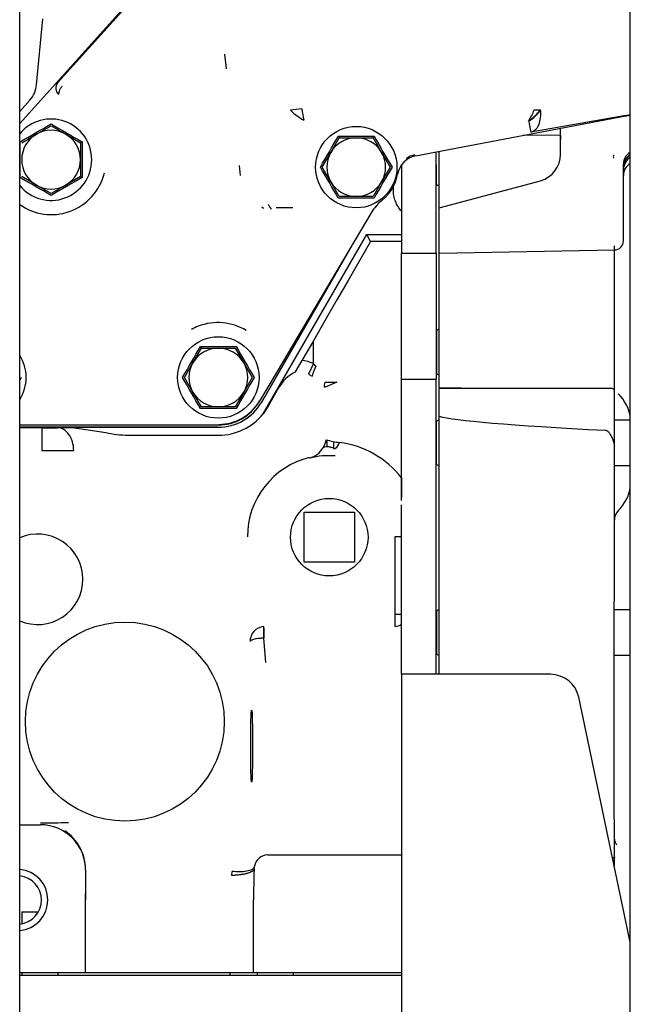
# Model space of a CAD drawing. Units: inches. Extents: x 0 to 17, y 0 to 11.
# Drawn here: x 12.6 to 12.9, y 5.4 to 5.9 of the extents above; entities that cross this region are included whole.
import ezdxf

# ---------------------------------------------------------------- set-up
doc = ezdxf.new("R2010")
doc.units = ezdxf.units.IN
doc.header["$MEASUREMENT"] = 0
for name, color, linetype in [('130-03630', 7, 'Continuous'), ('19AE', 7, 'Continuous'), ('29DV', 7, 'Continuous'), ('3614', 7, 'Continuous'), ('40-0158_MOUNT_EN', 7, 'Continuous'), ('4434', 7, 'Continuous'), ('46AQ', 7, 'Continuous'), ('5901', 7, 'Continuous'), ('8842', 7, 'Continuous'), ('Default', 7, 'Continuous')]:
    doc.layers.add(name, color=color, linetype=linetype)

# ---------------------------------------------------------------- blocks, each defined once
blk = doc.blocks.new('SE')
at = {"layer": '130-03630', "color": 7, "linetype": 'Continuous'}
blk.add_line((12.90149068868869, 5.288013228197004), (12.90149068868868, 6.02984322819702), dxfattribs=at)
at = {"layer": '19AE', "color": 7, "linetype": 'Continuous'}
for p, q in [((12.57297831860947, 5.432602598275765), (12.58185745093065, 5.432602598275765)), ((12.57297831860947, 5.432602598275765), (12.57297831860947, 5.426246869346754)), ((12.57178516759868, 5.398429369929301), (12.77801768868822, 5.398429369929302)), ((12.57297831860947, 5.399991574653719), (12.57297831860947, 5.398429369929309)), ((12.59250587766459, 5.398429369929308), (12.59250587766459, 5.399991574653717)), ((12.68518855482995, 5.399991574653718), (12.68518855482995, 5.398429369929309)), ((12.70005390916065, 5.399991574653718), (12.70005390916065, 5.398429369929308)), ((12.71958146821577, 5.398429369929309), (12.71958146821577, 5.399991574653718))]:
    blk.add_line(p, q, dxfattribs=at)
at = {"layer": '29DV', "color": 7, "linetype": 'Continuous'}
blk.add_line((12.57178516759868, 5.278093228197011), (12.57178516759868, 6.624101023473336), dxfattribs=at)
at = {"layer": '3614', "color": 7, "linetype": 'Continuous'}
for p, q in [((12.79666650758584, 5.800748073149461), (12.79666650758584, 5.842702212032343)), ((12.77801768868821, 5.835573229643144), (12.77801768868821, 5.800748073149463)), ((12.79669803388728, 5.824786920889405), (12.79821924591783, 5.824787278114635)), ((12.77801768868821, 5.800748073149463), (12.77801768868821, 5.78812622032297)), ((12.79666650758584, 5.788126220323042), (12.79666650758584, 5.800748073149517)), ((12.77801768868821, 5.788126220323002), (12.79666650758584, 5.788126220323002)), ((12.79666650758584, 5.788126220323007), (12.79666650758584, 5.720470624445428)), ((12.79686991855981, 5.746291266275107), (12.79686991855981, 5.723047788544139)), ((12.79666650758584, 5.719852991976548), (12.77801768868821, 5.719852991976548)), ((12.79666650758584, 5.720470624445448), (12.79666650758584, 5.719852991976598)), ((12.79666650758584, 5.703985898635339), (12.79666650758584, 5.719852991976549)), ((12.79666650758584, 5.663287693605471), (12.79666650758584, 5.703985898635339)), ((12.79686991855981, 5.674058024764606), (12.79686991855981, 5.697301502495574)), ((12.90149068868868, 5.697884488039539), (12.89286414538112, 5.697884488039539)), ((12.73776650758584, 5.683709831893647), (12.73776650758584, 5.687210604660865)), ((12.74142792490854, 5.682731367229967), (12.74142792490854, 5.686455030289718)), ((12.89286414538113, 5.673475039220641), (12.90149068868868, 5.673475039220641)), ((12.77801768868821, 5.666775383712754), (12.77801768868821, 5.663287693605471)), ((12.77801768868821, 5.663287693605471), (12.77801768868821, 5.656216681456971)), ((12.79666650758584, 5.647540989422812), (12.79666650758584, 5.663287693605451)), ((12.79666650758584, 5.560813228197015), (12.79666650758584, 5.647540989422823)), ((12.79686991855981, 5.595001502495573), (12.79686991855981, 5.571758024764605)), ((12.90149068868868, 5.595584488039538), (12.89286353951633, 5.595584488039538)), ((12.77801768868821, 5.593143543157648), (12.77434984334133, 5.593143543157648)), ((12.89286323685342, 5.57117503922064), (12.90149068868868, 5.57117503922064))]:
    blk.add_line(p, q, dxfattribs=at)
for centre, radius, start, end in [((12.80398934223152, 5.73637818882698), 0.01220472440941683, 118.2054014512267, 125.6853410678436), ((12.80398934223152, 5.732960865992266), 0.01220472440941768, 234.3146589321613, 241.7975578456143), ((12.80398934223151, 5.687388425047446), 0.01220472440941638, 118.1995859940192, 125.6853410678436), ((12.80398934223151, 5.683971102212733), 0.01220472440941757, 234.3146589321589, 241.8033732807393), ((12.80398934223151, 5.585088425047447), 0.01220472440941819, 118.1874432269544, 125.6853410678411), ((12.80398934223151, 5.581671102212733), 0.01220472440941768, 234.3146589321589, 241.8155160017173)]:
    blk.add_arc(centre, radius, start, end, dxfattribs=at)
blk.add_ellipse((12.79666650758585, 5.959038885691691), major_axis=(3.152630143141658e-05, -0.1342519648022869), ratio=0.0005457144417305296, start_param=-0.4063642420033247, end_param=0.5227200575095208, dxfattribs=at)
at = {"layer": '40-0158_MOUNT_EN', "color": 7, "linetype": 'Continuous'}
for p, q in [((12.77801768868821, 5.560813228197014), (12.77801768868821, 5.278093228197012)), ((12.8090176886882, 5.560813228197013), (12.7780176886882, 5.560813228197013)), ((12.85844509633405, 5.560813228197013), (12.8090176886882, 5.560813228197013)), ((12.90149068868869, 5.416290544371204), (12.87361161931945, 5.548511130717965))]:
    blk.add_line(p, q, dxfattribs=at)
blk.add_arc((12.85844509633405, 5.545313228197013), 0.01550000000000006, 11.90656436907694, 90, dxfattribs=at)
at = {"layer": '4434', "color": 7, "linetype": 'Continuous'}
for p, q in [((12.86381521491605, 5.851820666996227), (12.86381475545507, 5.855450705215688)), ((12.84388583423186, 5.85203295014095), (12.86381398656931, 5.851820766023864)), ((12.8638155062608, 5.850782208653991), (12.86381521739029, 5.85182046605639)), ((12.8638153553618, 5.851820667707559), (12.86381601518245, 5.850782207666662)), ((12.86381690128663, 5.847662300464102), (12.8638155062608, 5.850782208653991)), ((12.86381601518246, 5.850782207666662), (12.8638169106394, 5.849372890985252)), ((12.86381690128663, 5.842748242454634), (12.86381690128663, 5.847662300464102)), ((12.798219519244, 5.812522016186983), (12.79821884012341, 5.842996931573082)), ((12.86381690128663, 5.841347988715403), (12.86381690128663, 5.842748242454633)), ((12.86381690130974, 5.842187768366808), (12.86381690128663, 5.842748242454634)), ((12.90119589449038, 5.843357024300836), (12.90149068868868, 5.843367318741065)), ((12.8977460351449, 5.80423340932476), (12.8977460351449, 5.836164973340555)), ((12.79821438223077, 5.812531829408674), (12.85296181013617, 5.82720135850361)), ((12.79821978112003, 5.800770568729341), (12.79821951874654, 5.812544339214581)), ((12.8977460351449, 5.794703328215657), (12.8977460351449, 5.804233409324755)), ((12.79822006194787, 5.788168676181758), (12.79821978112003, 5.800770568729336)), ((12.89286414538112, 5.713167914663468), (12.89286414538112, 5.792025415810078)), ((12.79822006194787, 5.788168676181759), (12.89294934610546, 5.789822181987333)), ((12.79822168436851, 5.715364033706925), (12.79822006194788, 5.78816867618176)), ((12.82264245765719, 5.714971102212766), (12.79821994411815, 5.715364061299502)), ((12.7982220244844, 5.700101644419271), (12.79822169312482, 5.714971102212766)), ((12.89164367294017, 5.714971102212766), (12.79822169312482, 5.714971102212766)), ((12.89286414538112, 5.684159150601967), (12.89286414538112, 5.713750629771822)), ((12.79822289973211, 5.660825703679309), (12.7982220244844, 5.700101644419272)), ((12.89286414538112, 5.657352640324731), (12.89286414538112, 5.684159150601966)), ((12.79822322660351, 5.646157648420833), (12.79822289973211, 5.660825703679334)), ((12.89286414538112, 5.644446850796204), (12.89286414538112, 5.657352640324781)), ((12.79822512846779, 5.560813228197015), (12.79822322660351, 5.646157648422577))]:
    blk.add_line(p, q, dxfattribs=at)
for centre, radius, start, end in [((9.949669801504331, 5.846093600242815), 2.914149019969347, 359.9342261075154, 0.06447493251074361), ((12.84917123199529, 5.841347988715404), 0.01464566929133862, 285.0000000000114, 0), ((12.90790091904713, 5.833678525913478), 0.01015996204320071, 130.1966149129713, 181.8115991063171), ((12.90506886979057, 5.836164973340556), 0.007322834645669026, 119.2507940553914, 180), ((12.90686677795019, 5.832586954345014), 0.009153220214052137, 125.93337863038, 175.1684953507068), ((12.90506886979057, 5.830062611135841), 0.007322834645669568, 119.2507940553881, 180), ((12.90502059014383, 5.830107676023843), 0.007279302329720808, 157.4759324971763, 180.7063348159922), ((12.89286414538112, 5.794703328215657), 0.004881889763779717, 270.999999999992, 0), ((12.89164367294017, 5.713750629771821), 0.00122047244094529, 0, 90), ((12.87975627136515, 5.696391469774201), 0.02196850393722984, 8.371669440010102, 45.7732288043285), ((12.87975627136515, 5.665057821265817), 0.02196850393722961, 314.2267711956731, 351.6283305599991), ((12.90018698002679, 5.644068093788756), 0.007322834645669026, 134.2267711956619, 180), ((12.89934575207774, 5.472560843147006), 0.006510825355480127, 185.4681144333517, 215.3909851646325), ((13.01211638323535, 5.449068038212405), 0.1199828927870583, 173.6736274262327, 175.6387750769064)]:
    blk.add_arc(centre, radius, start, end, dxfattribs=at)
blk.add_ellipse((14.47388743093745, 5.68567976363012), major_axis=(-1.678099647470536, 0.01577710485307976), ratio=0.0147066665675886, start_param=0.05400763349445192, end_param=0.3333112179079098, dxfattribs=at)
for points, knots in [([(12.89245555802645, 5.841063779265943), (12.8923762903407, 5.840877251356123), (12.89232291341461, 5.840550921090527), (12.89232225738628, 5.839842885643996), (12.89233419060939, 5.839571278362256), (12.89235644885123, 5.839265003440464)], [0.3222232229076961, 0.3222232229076961, 0.3222232229076961, 0.3222232229076961, 0.5000000000000036, 0.5000000000000036, 0.5883131895808392, 0.5883131895808392, 0.5883131895808392, 0.5883131895808392]), ([(12.88806745634168, 5.692514157996528), (12.88831100927463, 5.692501517788157), (12.88854228579579, 5.692435268061011), (12.888978069995, 5.692229593726773), (12.88917417260017, 5.69209563326869), (12.88972472053321, 5.691639037622727), (12.89003030058798, 5.691274152713044), (12.8905801022402, 5.690504029795378), (12.89082419287489, 5.69009318258908), (12.89126546444589, 5.689251962578905), (12.89146361794839, 5.688819040629634), (12.89164367294018, 5.688375808132837)], [0, 0, 0, 0, 0.1249999999999616, 0.1249999999999616, 0.2499999999999232, 0.2499999999999232, 0.4999999999999488, 0.4999999999999488, 0.7499999999999744, 0.7499999999999744, 1, 1, 1, 1]), ([(12.89164367294018, 5.688375808132837), (12.89179023371078, 5.688015026709101), (12.89193985550365, 5.687658469360954), (12.89222616528418, 5.686946529913342), (12.89236364674898, 5.686588821903841), (12.89259951959398, 5.685875808655148), (12.89269530306199, 5.68552818782328), (12.89279451723809, 5.685012382692761), (12.89282019799819, 5.684841388078495), (12.89285501968304, 5.684499959611578), (12.89286414538112, 5.68432728421241), (12.89286414538112, 5.684159150601967)], [0, 0, 0, 0, 0.2499999999999969, 0.2499999999999969, 0.4999999999999938, 0.4999999999999938, 0.7499999999999907, 0.7499999999999907, 0.8749999999999953, 0.8749999999999953, 1, 1, 1, 1]), ([(12.89286400943052, 5.45723327505502), (12.89286400806561, 5.457336137909526), (12.89286398717753, 5.458901495195435), (12.89286394330145, 5.461934612535533), (12.89286387232272, 5.466337485275762), (12.89286379554661, 5.47075593489535), (12.8928637146085, 5.475189813565295), (12.89286363104821, 5.479638967106674), (12.89286354630332, 5.484103249959115), (12.89286332216046, 5.495977057438593), (12.89286298704561, 5.515001021928984), (12.89286280415087, 5.541083264003999), (12.89286298168021, 5.567064129415576), (12.89286332438791, 5.587296690081973), (12.89286359797267, 5.601850410810306), (12.89286376037555, 5.610526124857834), (12.89286391038393, 5.619122852298227), (12.89286403436583, 5.627639385852548), (12.89286412540172, 5.63607745104485), (12.89286413873632, 5.641663334380513), (12.89286414538112, 5.644446850796204)], [0.1013379305303138, 0.1013379305303138, 0.1013379305303138, 0.1013379305303138, 0.1028004799150672, 0.1235949800762666, 0.1444676361334557, 0.1654184573934886, 0.1864474532800681, 0.2075546333336784, 0.2287400072115343, 0.2500035846875523, 0.3766553204539355, 0.499998345778311, 0.6231595174252895, 0.7499939800019206, 0.7923558233580063, 0.8344399013173375, 0.876246287095311, 0.9177750523418625, 0.9590262671394295, 1, 1, 1, 1]), ([(12.89200331004201, 5.461525195956732), (12.89203824132502, 5.46155168179007), (12.89207236932071, 5.461577353416183), (12.8923395645641, 5.461777266981536), (12.8925340949673, 5.461916571287547), (12.89272902658596, 5.462080931452981), (12.89277901085406, 5.462128998591586), (12.89284673281403, 5.46221572912204), (12.89286414538112, 5.462254554115059), (12.89286414538112, 5.462289170096925)], [0.4644872802191909, 0.4644872802191909, 0.4644872802191909, 0.4644872802191909, 0.4999999999999833, 0.4999999999999833, 0.749999999999975, 0.749999999999975, 0.8749999999999875, 0.8749999999999875, 1, 1, 1, 1])]:
    blk.add_open_spline(points, degree=3, knots=knots, dxfattribs=at)
at = {"layer": '46AQ', "color": 7, "linetype": 'Continuous'}
for p, q in [((12.77353503441282, 5.82237096155344), (12.77353503441282, 5.823964907588392)), ((12.70331394601808, 5.701367568065881), (12.75916803320839, 5.798109684889932)), ((12.76128195348538, 5.794448267567097), (12.75916803320839, 5.798109684889933)), ((12.75916803320839, 5.798109684889932), (12.77801768868821, 5.798109684889932)), ((12.7612819534853, 5.794448267567117), (12.7490916798882, 5.773334094338763)), ((12.77801768868821, 5.794448267567097), (12.76128195348534, 5.794448267567097)), ((12.77801768868821, 5.77333409433875), (12.77801768868821, 5.788126220323002)), ((12.74909167988822, 5.77333409433875), (12.74302529782549, 5.762826812388192)), ((12.77801768868821, 5.68599536993908), (12.77801768868821, 5.773334094338751)), ((12.74302529782556, 5.762826812388152), (12.73668353699461, 5.751842560419504)), ((12.73668353699463, 5.751842560419524), (12.7303417790298, 5.740858313415139)), ((12.7303417790298, 5.740858313415141), (12.72420886885625, 5.730235801396305)), ((12.73034178189583, 5.728529556979363), (12.73034178189583, 5.740858313415141)), ((12.72420886885625, 5.730235801396305), (12.72060682272681, 5.723996874488846)), ((12.73034181049442, 5.728529550396041), (12.7277103943628, 5.722702413634861)), ((12.73175040053184, 5.727165279843589), (12.73034179350631, 5.72852955431162)), ((12.72060682272681, 5.723996874488847), (12.72046440941667, 5.72393300334217)), ((12.72771045216163, 5.722702412183827), (12.72966007956146, 5.721747025431624)), ((12.74302529815129, 5.718420437813971), (12.73631469815355, 5.715607417606788)), ((12.73668353699464, 5.718420437677452), (12.74302529820852, 5.718420437677426)), ((12.7115856309994, 5.715330960620296), (12.70597238457713, 5.705608539432368)), ((12.70597227375971, 5.705608603398031), (12.70331398761213, 5.701367535337311)), ((12.57178516759868, 5.694055724991826), (12.60024608954889, 5.694055724991826)), ((12.5837214961935, 5.693791685484785), (12.58372149622183, 5.681591143329569)), ((12.60024608954889, 5.694055724991827), (12.61823832038692, 5.691348134093519)), ((12.6303039093337, 5.689879566785456), (12.67911749764836, 5.689879566785456)), ((12.77801768868821, 5.666775383712754), (12.77801768868821, 5.685995369939079)), ((12.74198714711753, 5.682519542824929), (12.74234772949432, 5.682800132844006)), ((12.77801768831682, 5.654647176555868), (12.7780176886882, 5.666775383712731)), ((12.72536040522364, 5.648412637645837), (12.75251591703466, 5.648412637645837)), ((12.72536040522364, 5.621257125834813), (12.72536040522364, 5.648412637645836)), ((12.75251591703466, 5.648412637645837), (12.75251591703466, 5.621257125834814)), ((12.77801768868821, 5.63493251953558), (12.77801768868649, 5.65222136517794)), ((12.77434984334133, 5.6349325195356), (12.77434984334133, 5.586641117482898)), ((12.77801768868821, 5.63493251953558), (12.77434984350695, 5.634932519535583)), ((12.77801768868821, 5.587804564834152), (12.77801768868821, 5.634932519535579)), ((12.75251591703466, 5.621257125834813), (12.72536040522364, 5.621257125834813)), ((12.70350206916858, 5.586639674629486), (12.70369382414192, 5.586641118607354)), ((12.77801768868822, 5.58058753830642), (12.7780176886882, 5.587804564834153)), ((12.70460211374789, 5.567274714905195), (12.70366507324083, 5.5802990510225)), ((12.77801768868821, 5.567274714905175), (12.77801768868821, 5.580587539638059)), ((12.77801768868821, 5.560813228197014), (12.77801768868821, 5.567274714905175)), ((12.57178516759868, 5.479643755939875), (12.58294957845198, 5.479643755939875)), ((12.70570263577009, 5.463463675645045), (12.7780176886882, 5.463463674505945)), ((12.69844533279357, 5.456490536008238), (12.69859930628087, 5.45734160630285)), ((12.60735902727088, 5.455295964093487), (12.60735902727088, 5.455225941582418)), ((12.60735902727088, 5.455225939745214), (12.60736000199326, 5.439148034593798)), ((12.68636023692375, 5.452260619548013), (12.68648125070327, 5.454420296716816)), ((12.60736163140846, 5.399991574653709), (12.60736163140846, 5.439148034606331)), ((12.69802613317727, 5.399991574653709), (12.69802613190426, 5.439168740005373)), ((12.57178516759868, 5.399991574653709), (12.60736160218338, 5.399991574653709)), ((12.60735902727088, 5.399991574653709), (12.61468186191655, 5.399991574653709)), ((12.61468186191655, 5.399991574653709), (12.68675710724323, 5.399991574653709)), ((12.68675710724323, 5.399991574653709), (12.69802613317726, 5.399991574653709)), ((12.69802613317727, 5.399991574653709), (12.77801768868821, 5.399991574653709))]:
    blk.add_line(p, q, dxfattribs=at)
for centre, radius in [((12.73893816112915, 5.634834881740325), 0.02091889763779527), ((12.62857885470582, 5.535285722390012), 0.05370078740157489)]:
    blk.add_circle(centre, radius, dxfattribs=at)
for centre, radius, start, end in [((12.72173632640536, 5.709473147670344), 0.02090935872518048, 65.6970760571268, 83.20885418965746), ((12.72967691704112, 5.705540893104066), 0.02057036831502278, 116.6060382846889, 151.5800420830996), ((12.7524840347456, 5.716053882862224), 0.02352332310821578, 151.8126222543483, 165.9944044609092), ((12.6791150138595, 5.721110520318649), 0.03123095363228225, 270.0045567170538, 320.7903540108791), ((12.63111239494094, 5.746827499937525), 0.0569535376621103, 256.9356450109641, 269.1866287695313), ((12.72463598546732, 5.689767175815427), 0.0129059849631561, 330.3777495134848, 349.1183909020469), ((12.75589025108212, 5.760998813023722), 0.07597504817590646, 255.8442601431728, 261.3330872785033), ((12.7385367289663, 5.687636284786102), 0.006157280720761789, 308.2389243312093, 343.5368352668513), ((12.73810603612358, 5.635717995606415), 0.05057174474373773, 37.88839077009734, 82.80317708580667), ((12.58460226357734, 7.110708113613531), 1.429117241693196, 269.9646885121607, 270.6563953227792), ((12.72474005799107, 5.689838766119793), 0.01284921044653975, 286.7363807101146, 327.9589236002983), ((12.73892595640474, 5.6349325195356), 0.04420215438403059, 103.8596934587819, 180), ((12.73892595640474, 5.6349325195356), 0.0438728237036711, 85.9112196077673, 103.8276964572259), ((12.58147240929154, 5.61208678988526), 0.02440944881889764, 0, 113.3823038588184), ((12.58147240929154, 5.61208678988526), 0.02440944881889764, 246.6176961411817, 0), ((12.70430151952587, 5.578559243184145), 0.00811988258508217, 95.65026133100211, 180.294166825552), ((12.9371150466682, 5.589472940333565), 0.2336301578366814, 180.6948509898652, 182.2504024522575), ((12.13580089636045, 5.586044423613245), 0.5678932412602907, 359.4203262791457, 0.06020165169392873), ((12.7743427023135, 5.593026917226445), 0.006385803736689752, 270.0640748070784, 305.134175844246), ((12.59652889490913, 4.973765395043878), 0.5068339058927274, 89.81379953636153, 91.53535326337119), ((12.58185600815403, 5.455229406132437), 0.02550310596615002, 0.1495286411536432, 56.0192544271683), ((12.70589054625561, 5.456063672858713), 0.007402389101031213, 91.45461610593325, 170.0587609003513), ((12.57051296427876, 5.439071102212765), 0.01647637795278993, 0, 85.57156882621008), ((12.57051296427876, 5.439071102212765), 0.01305905511811024, 0, 84.40942148522385), ((13.26738161847295, 5.436220984595164), 0.5693631173054933, 178.0703391824543, 179.7033620664369), ((12.70660481689637, 5.455163184028812), 0.008266671028867634, 170.7602911236329, 178.4076197283783), ((12.57051296427876, 5.439071102212765), 0.01647637795278993, 274.4284311737897, 0), ((12.57051296427876, 5.439071102212765), 0.01305905511811024, 275.5905785147758, 0)]:
    blk.add_arc(centre, radius, start, end, dxfattribs=at)
for centre, major_axis, ratio, start_param, end_param in [((12.74302529782551, 5.718420437677459), (-0.006463840060131186, -0.003441319358172067), 0.631277333590927, 5.582557418289618, 6.137614743425499), ((12.58372160709476, 5.694111080978816), (0.01220138105004142, -1.354996604857475e-16), 0.02617694830788754, 4.712379891163005, 5.497618803286145), ((12.73118059694921, 5.689028422107318), (-0.001067960512003497, -0.009264329364233083), 0.6757155397264645, 0.9456940770833615, 0.9962629375700663), ((12.58294957845198, 5.455225939745217), (-4.323515902306504e-17, 0.02441781619465899), 0.9996573249755569, 4.712498783029484, 6.283185307179584)]:
    blk.add_ellipse(centre, major_axis=major_axis, ratio=ratio, start_param=start_param, end_param=end_param, dxfattribs=at)
blk.add_ellipse((12.69703872753704, 5.522063228197017), major_axis=(0, -0.01943724409448818), ratio=0.02618592156917713, dxfattribs=at)
for points, knots in [([(12.77801768868821, 5.81067509712989), (12.77727292340509, 5.811458953783152), (12.77663519556509, 5.812309318182844), (12.77553123892338, 5.814116608005393), (12.77506491007012, 5.81507628943602), (12.77430471744903, 5.817091196689866), (12.77402053791382, 5.81811985039925), (12.77363547725419, 5.820217671496777), (12.77353503412462, 5.821293084930067), (12.77353503441077, 5.82237096155344)], [0, 0, 0, 0, 0.25, 0.25, 0.5, 0.5, 0.75, 0.75, 1, 1, 1, 1]), ([(12.6009742435331, 5.681684653772128), (12.60095357464977, 5.68326314315432), (12.60071371993373, 5.684841040344066), (12.59983095899157, 5.687763270764687), (12.59918838405939, 5.689106507303174), (12.59759547820054, 5.691359402678011), (12.59664574508017, 5.692268216018678), (12.59457958700898, 5.69351673177124), (12.59346393747266, 5.693855965624011), (12.59234785146731, 5.693885196187467)], [0, 0, 0, 0, 0.25, 0.25, 0.5, 0.5, 0.75, 0.75, 1, 1, 1, 1]), ([(12.7356319221183, 5.683021911644802), (12.73581938878094, 5.683283358646225), (12.73611467154678, 5.683495480054716), (12.73692591721848, 5.68375641204392), (12.73744197802448, 5.683803970445592), (12.73862427143689, 5.683710524691542), (12.73928861947913, 5.683569669351303), (12.74064546263009, 5.683137364391645), (12.74133596692752, 5.682847316441316), (12.74198714710939, 5.68251954283343)], [0, 0, 0, 0, 0.25, 0.25, 0.5, 0.5, 0.75, 0.75, 1, 1, 1, 1]), ([(12.70366507364919, 5.58029902360099), (12.70356821521218, 5.580298586389605), (12.70337474519033, 5.580297762447817), (12.7030859722547, 5.580292107336085), (12.70279977214522, 5.580283570200905), (12.70243324606795, 5.580268623728365), (12.70197625538125, 5.580245161641868), (12.70121916439644, 5.580190235997282), (12.7002264586083, 5.580084493008282), (12.69908793927766, 5.57989973338889), (12.69798821315868, 5.579645638801638), (12.69722932006996, 5.579381645306544), (12.69673526165936, 5.579135378007388), (12.69647122060862, 5.578954561932967), (12.69630689290392, 5.578789249241731), (12.69621479341939, 5.578648888731724), (12.69619240637157, 5.578559926450056), (12.69618174395979, 5.578517554431319)], [0, 0, 0, 0, 0.02008059018378304, 0.0401101568099259, 0.06010841916808018, 0.08009976403813254, 0.1178272372099319, 0.1591692653221264, 0.2508944294578629, 0.3612793751105141, 0.4880650425834895, 0.6471091261408571, 0.731405010083321, 0.8199175155529652, 0.8854282695959448, 0.9454304069882179, 1, 1, 1, 1]), ([(12.69844535921865, 5.456490531714684), (12.69823152856286, 5.456085049694066), (12.69778856480246, 5.455689268762931), (12.69639626982786, 5.455006122753734), (12.69544592711058, 5.45472074864901), (12.69318055687679, 5.454330549559264), (12.69187043281679, 5.454226506433507), (12.68916938381656, 5.454201830481568), (12.68778374507706, 5.454279916122617), (12.6864812507035, 5.454420296016652)], [0, 0, 0, 0, 0.25, 0.25, 0.5, 0.5, 0.75, 0.75, 1, 1, 1, 1]), ([(12.60736022102747, 5.43915476734113), (12.60736038632224, 5.439247779624583), (12.60736032643228, 5.43944402219662), (12.60736002778678, 5.439750726804338), (12.60735959661565, 5.440116991049985), (12.60735917639936, 5.440521802710425), (12.60735896334129, 5.44111057396546), (12.60735907514965, 5.441762506597619), (12.60735905552624, 5.442272444736797), (12.60735904588745, 5.442486129034781)], [0.0004108143782080261, 0.0004108143782080261, 0.0004108143782080261, 0.0004108143782080261, 0.01743645525934037, 0.03629117700283778, 0.05657388036260642, 0.08466847754875714, 0.1108220037371626, 0.1650348421487066, 0.2041421792829906, 0.2041421792829906, 0.2041421792829906, 0.2041421792829906])]:
    blk.add_open_spline(points, degree=3, knots=knots, dxfattribs=at)
blk.add_rational_spline([(12.69834137658141, 5.455392903013782), (12.69718960443079, 5.45366446994426), (12.69247567080888, 5.452432090177849), (12.68636023576359, 5.452260619422308)], [1.129416643760964, 0.9568611863910885, 0.9568611187464386, 1.129416440827014], degree=3, dxfattribs=at)
at = {"layer": '5901', "color": 7, "linetype": 'Continuous'}
for p, q in [((12.65320173970781, 5.948446595512744), (12.57178516759868, 5.858024331613824)), ((12.59235811626796, 5.880193084798833), (12.65529529843528, 5.950091906961946)), ((12.68243179347692, 5.895476131197313), (12.68334952166065, 5.887612858657254)), ((12.724050596549, 5.865907308888533), (12.71798759353278, 5.865215341482015)), ((12.78556028267719, 5.840593629350983), (12.89902617198587, 5.862135801519213)), ((12.89902617198587, 5.862361515019574), (12.84780125202898, 5.853347213070723)), ((12.84962539274947, 5.865394138326527), (12.85296443938553, 5.865392724859358)), ((12.85296446376613, 5.865392754942262), (12.85302411219382, 5.865317107361504)), ((12.58078934198531, 5.852272213792093), (12.58872241309765, 5.856852374534305)), ((12.58872241309765, 5.856852374534305), (12.5966554839638, 5.852272213934237)), ((12.84659493544137, 5.859406093047711), (12.84664980956588, 5.859338499574986)), ((12.57285627136537, 5.84769205333417), (12.58078934198531, 5.852272213792092)), ((12.59665548396379, 5.852272213934237), (12.60458855482993, 5.847692053334169)), ((12.73974571082501, 5.842437243945059), (12.74432587142507, 5.8503703148112)), ((12.74381010846022, 5.851263644414489), (12.75348619262521, 5.851205482944239)), ((12.74432587142508, 5.850370314811201), (12.75348619262521, 5.850370314811202)), ((12.75348619262521, 5.851205482944239), (12.7631622767902, 5.851263644414489)), ((12.75348619262521, 5.850370314811201), (12.76264651382534, 5.8503703148112)), ((12.76264651382534, 5.850370314811201), (12.76722667442541, 5.842437243945059)), ((12.60458855482993, 5.847692053334169), (12.60458855482993, 5.838531732134292)), ((12.60548188444082, 5.848207817083392), (12.60548188443324, 5.828855647968664)), ((12.73516555022494, 5.834504173078918), (12.73974571082501, 5.84243724394506)), ((12.76722667442541, 5.842437243945059), (12.77180683502548, 5.834504173078916)), ((12.60458855482993, 5.838531732134291), (12.60458855482993, 5.829371410933899)), ((12.69097668016181, 5.83001641935307), (12.6904245853322, 5.835326673544995)), ((12.73974571082501, 5.826571102212776), (12.73516555022494, 5.834504173078918)), ((12.77180683502548, 5.834504173078916), (12.76722667442541, 5.826571102212775)), ((12.58078934223151, 5.824791250333832), (12.57285627136537, 5.829371410933899)), ((12.60458855482993, 5.829371410933899), (12.596655484156, 5.824791250444801)), ((12.58872241309765, 5.820211089733764), (12.58078934223151, 5.824791250333831)), ((12.596655484156, 5.8247912504448), (12.58872241309765, 5.820211089733764)), ((12.74432587142508, 5.818638031346634), (12.73974571082501, 5.826571102212776)), ((12.76722667442541, 5.826571102212776), (12.76264651382535, 5.818638031346635)), ((12.75348619262521, 5.818638031346634), (12.74432587142508, 5.818638031346635)), ((12.76264651382535, 5.818638031346634), (12.75348619262521, 5.818638031346634)), ((12.76518620024245, 5.814127196074798), (12.76521700339782, 5.814267227514857)), ((12.76521700346733, 5.814266990601216), (12.76555086633466, 5.815334513998495)), ((12.7192391368381, 5.812610240118017), (12.71030520281413, 5.81262720143961)), ((12.76212464248864, 5.8107960567103), (12.71851483932107, 5.73730433173032)), ((12.76212489451145, 5.810796481868985), (12.76212464229244, 5.810796056826744)), ((12.70227553180088, 5.707583679251901), (12.75253185895719, 5.794630191288315)), ((12.75326969736841, 5.79587360477929), (12.70229049677407, 5.707575039220647)), ((12.66529689192898, 5.728933306939975), (12.66987705252744, 5.736866377803326)), ((12.66936128956259, 5.737759707406625), (12.67903737372757, 5.737701545936366)), ((12.66987705252744, 5.736866377803326), (12.67903737372757, 5.736866377803326)), ((12.67903737372757, 5.737701545936365), (12.68871345902095, 5.737759707417535)), ((12.67903737372757, 5.736866377803326), (12.68819769492771, 5.736866377803326)), ((12.68819769492771, 5.736866377803326), (12.69277785541569, 5.728933307131321)), ((12.71851483932107, 5.73730433173032), (12.71419044577921, 5.730016815672001)), ((12.66071673132731, 5.721000236071043), (12.66529689192898, 5.728933306939975)), ((12.69277785541569, 5.728933307131322), (12.69735801612785, 5.721000236071042)), ((12.71419044577921, 5.730016815672002), (12.70128337258148, 5.708265672469188)), ((12.66529689207006, 5.713067164957752), (12.66071673132731, 5.721000236071043)), ((12.69735801612785, 5.721000236071042), (12.69277785552555, 5.713067165201043)), ((12.66987705252744, 5.705134094338759), (12.66529689207007, 5.713067164957752)), ((12.69277785552555, 5.713067165201042), (12.68819769492771, 5.705134094338758)), ((12.70108111020114, 5.707924817657866), (12.70107951802818, 5.707922134882199)), ((12.70128337258148, 5.70826567246919), (12.70108111020116, 5.707924817657932)), ((12.67903737372757, 5.705134094338759), (12.66987705252744, 5.705134094338759)), ((12.68819769492771, 5.705134094338759), (12.67903737372757, 5.705134094338759)), ((12.57178516759868, 5.695370314811199), (12.6790350573643, 5.695370314811199)), ((12.57178516759868, 5.694167122432888), (12.67903737372001, 5.694167122432889)), ((12.67903737372757, 5.694149842370254), (12.57178516759868, 5.694149842370254)), ((12.6790350573643, 5.6953703148112), (12.67903737372757, 5.695370314863539))]:
    blk.add_line(p, q, dxfattribs=at)
for centre in [(12.75348619262521, 5.834504173078916), (12.67903737372757, 5.721000236071042)]:
    blk.add_circle(centre, 0.02196850393700787, dxfattribs=at)
for centre, radius, start, end in [((12.5958237925159, 5.87719648899061), 0.004581474558649105, 139.1516944800105, 229.6247884222599), ((13.83456598345222, 6.072315334327859), 1.129534726121649, 190.5292353645691, 190.8384913040376), ((12.74058230698073, 5.888355065182824), 0.03234142682060572, 225.6827526748185, 241.5615676090933), ((12.81517734171932, 5.879065957435311), 0.03706203319442435, 327.9641611095016, 338.3528138870794), ((12.83690289691263, 5.863285144880545), 0.01624671148647376, 338.5729801924655, 7.176694042187354), ((12.58872241309765, 5.838531732134034), 0.02196850393700787, 0, 140.4418440572153), ((12.16836471906918, 6.566612615543906), 0.8240127300648081, 299.3271807933829, 300.6728192066125), ((13.00908781210972, 6.566625899613382), 0.8240280861996657, 239.3271911991074, 240.6728044858232), ((13.36269067541241, 5.954949302913396), 0.5248236135611295, 190.4966048470311, 191.1626601500338), ((12.58872241309765, 5.838531732134034), 0.01586614173228334, 120.0000010266344, 180.000000000882), ((12.58872241309765, 5.838531732134034), 0.01586614173228464, 60.00000000000395, 120.0000010266328), ((12.58872241309765, 5.838531732134035), 0.01586614173228376, 9.237277858399719e-10, 60.00000000000234), ((12.02539706561708, 6.254866684535128), 0.8240222778755537, 329.3271850977627, 330.6728078785953), ((12.75348619262521, 5.834504173078916), 0.01586614173228447, 90, 150), ((12.77236130699439, 5.867147493182754), 0.03267212337668299, 209.0884409335223, 210.8975894832921), ((12.75348619262521, 5.834504173078916), 0.01586614173228388, 30.00000000000321, 90), ((12.77958992997867, 5.841182038675798), 0.01927450473656996, 148.4626720330257, 151.5295795819417), ((13.48156822960813, 6.254862541228576), 0.8240140661392775, 209.327182366048, 210.6728186037593), ((12.84545177948644, 5.865397679337235), 0.01220472440944884, 281.052741966372, 286.7268801845495), ((11.74800702504406, 5.838531732134012), 0.8240127300614036, 359.3271807933839, 0.672819206619335), ((12.62103025535949, 5.820240823683253), 0.03199850921138035, 119.0720617461117, 120.9193147877922), ((12.75348619262521, 5.834504173078916), 0.01586614173228406, 150, 209.9999999999944), ((12.75348619262521, 5.834504173078916), 0.01586614173228339, 330.0000000000023, 30.0000000000032), ((12.78783622474791, 5.828605074598664), 0.01220267828628691, 100.7492796132749, 170.2564005181115), ((12.78784779651879, 5.828329904445841), 0.01310082392460183, 102.4679934491678, 124.5624526790021), ((12.58872241309765, 5.838531732134034), 0.02196850393700787, 219.5581559427847, 0), ((12.58872241309765, 5.838531732134035), 0.01586614173228373, 180.0000000008852, 239.9999999999968), ((12.58872241309765, 5.838531732134034), 0.01586614173228388, 300.0000008014625, 0), ((12.02540530921643, 5.414146479051024), 0.8240127300635742, 29.32718079338494, 30.67281920661689), ((13.48156707603011, 5.414146479053237), 0.8240127300591047, 149.3271807933779, 150.6728192066169), ((12.16835995843886, 5.110442603070684), 0.8240222506688968, 59.32718856737212, 60.67281143262427), ((13.00600415643281, 5.115778635185776), 0.8178611841425519, 119.3221228349233, 120.677882981823), ((12.58872241309765, 5.838531732134035), 0.02968047375539012, 289.659255699646, 346.3407443003435), ((12.59097621757552, 5.804762570626734), 0.02812277985533169, 58.94920669778501, 61.05090121753605), ((12.75348619262521, 5.834504173078916), 0.02265021355537956, 302.1847918454758, 350.2548200964406), ((12.58872241309765, 5.838531732134035), 0.01586614173228452, 239.9999999999984, 300.0000008014609), ((12.75348619262521, 5.834504173078916), 0.01586614173228388, 209.9999999999917, 270), ((12.75348619262521, 5.834504173078916), 0.01586614173228366, 270, 329.9999999999996), ((12.5889018097171, 5.838371265115752), 0.02946956857357312, 234.4779063064689, 289.1144798224316), ((12.71687201939686, 5.819858503787578), 0.01220472440944883, 206.2495343895498, 221.6683845247099), ((12.75348619262521, 4.99377926376236), 0.8240222506679088, 89.32718856737297, 90.6728114326269), ((12.77155695174697, 5.805200563490054), 0.01096715803916521, 125.5146590533227, 149.3224704783518), ((12.67882836996817, 5.721123122064964), 0.02948607182469734, 58.84409010907422, 111.0790015601779), ((12.67903737372757, 5.721000236071042), 0.02967628742943896, 111.3701933255746, 119.0695286552196), ((11.95094824667659, 6.141362747552292), 0.8240222779251859, 329.3271850977853, 330.6728078785372), ((12.67903737372757, 5.721000236071043), 0.01586614173228403, 90, 149.9999999883602), ((12.69860235930891, 5.754044228350065), 0.03346977502432114, 209.1136881541219, 210.8797374473851), ((12.67903737372757, 5.721000236071043), 0.01586614173228375, 30.00000080952584, 90), ((13.40711825713438, 6.141357930097811), 0.8240127300612998, 209.327180793384, 210.6728192066196), ((12.55332871231025, 5.721000236071042), 0.02196850393700787, 0, 32.84588050932413), ((12.67903737372757, 5.721000236071043), 0.01586614173228264, 149.999999988363, 210.0000010305722), ((12.67903737372757, 5.721000236071043), 0.01586614173228316, 329.9999999839112, 30.00000080952584), ((13.28140959572029, 5.300642542042393), 0.8240127300650433, 149.3271807933829, 149.4496830817807), ((12.55332871231025, 5.721000236071042), 0.02196850393700787, 327.1541194906759, 0), ((11.95095649032303, 5.300642542045595), 0.8240127300586833, 29.32718079338095, 30.67281920662082), ((13.40711825713147, 5.300642542045946), 0.8240127300579436, 149.3271807933772, 150.6728192066182), ((12.67903737372757, 5.721000236071043), 0.01586614173228388, 210.0000010305773, 270), ((12.67903737372757, 5.721000236071043), 0.01586614173228528, 270, 329.9999999839117), ((12.67903737372757, 5.721000236071042), 0.02562992125984287, 269.9999999999881, 329.3183884763869), ((12.67903737372757, 5.721000236071041), 0.02683311363815203, 269.9999999838419, 329.9999999999161), ((12.67903737372757, 5.721000236071041), 0.02685039370078798, 270, 330.0000000000007), ((12.67903737372757, 4.880275326755175), 0.8240222506672189, 89.32718856737254, 90.6728114326276)]:
    blk.add_arc(centre, radius, start, end, dxfattribs=at)
for centre, major_axis, ratio, start_param, end_param in [((12.84545581430498, 5.865392885872678), (0.009337240017551736, 0.007859465477584255), 0.449038856225663, 4.465454523377844, 5.202437471483634), ((12.84552827259356, 5.865306805809096), (-0.009340907496823122, -0.007855021681943797), 0.4469274715699989, 1.323871468952301, 2.060513471734488), ((12.8931082398693, 5.893588839001453), (-0.02243798533609214, 0.02263097142986162), 0.9914837448927947, 2.543794150460495, 2.623534648563675), ((12.8931082398693, 5.893316287240379), (5.619531368846431e-17, -0.03173729140013577), 0.999842206585757, 0.1875939786906882, 0.2673344767939936), ((12.67924195282399, 5.72134499503801), (0.01308099031232913, 0.02204423018037504), 0.9998725089106181, 3.677052829693558, 4.712388981917783)]:
    blk.add_ellipse(centre, major_axis=major_axis, ratio=ratio, start_param=start_param, end_param=end_param, dxfattribs=at)
for points, knots in [([(12.5929874078602, 5.873623636938077), (12.59290739226064, 5.873839129130451), (12.59288557977612, 5.874121559380222), (12.59296107791679, 5.874787745928688), (12.59305837149837, 5.87517135182578), (12.59336088796309, 5.875995588041807), (12.59356604254954, 5.87643603227653), (12.5940606126929, 5.87732305259871), (12.59434991659367, 5.877769428426973), (12.59466467555209, 5.878193044112435)], [0, 0, 0, 0, 0.25, 0.25, 0.5, 0.5, 0.75, 0.75, 1, 1, 1, 1]), ([(12.85202669487274, 5.857349964227312), (12.85200725359517, 5.857316958135609), (12.85197240024165, 5.857245741683393), (12.85193738008766, 5.857156415267683), (12.85188861372382, 5.857052373223659), (12.85178886122589, 5.856846202632282), (12.85155841634107, 5.856401144826274), (12.85118557332945, 5.855794985094986), (12.85068845951741, 5.855145778363606), (12.85017686641635, 5.854614389566025), (12.84964188665391, 5.854174012714047), (12.84908769515554, 5.853819246573035), (12.84847020910825, 5.853523230591273), (12.84802459170655, 5.853406192991999), (12.84779592153565, 5.853346065851023)], [0, 0, 0, 0, 0.01627277239939143, 0.03248919075042237, 0.04221940986759964, 0.06516768843801875, 0.1304568558926981, 0.2604979298208824, 0.3855681253104141, 0.516649399553296, 0.625555704611491, 0.7423658845741006, 0.8671758461622336, 1, 1, 1, 1])]:
    blk.add_open_spline(points, degree=3, knots=knots, dxfattribs=at)
blk.add_open_spline([(12.70342578150745, 5.811954416232202), (12.70342206627018, 5.812397833090033), (12.70310480569279, 5.812726760932479), (12.70247399977529, 5.81294119975954)], degree=3, dxfattribs=at)
at = {"layer": '8842', "color": 7, "linetype": 'Continuous'}
for p, q in [((12.58092231783577, 5.879015442577446), (12.58432742024958, 5.914563018158763)), ((12.57178516759868, 5.864569538167353), (12.57722850152659, 5.870614972950088))]:
    blk.add_line(p, q, dxfattribs=at)
blk.add_ellipse((12.56633870033648, 5.880415735685391), major_axis=(-0.01341190337509762, 0.005897421170687771), ratio=0.9996200233502203, start_param=2.822935912665787, end_param=3.460249394513651, dxfattribs=at)

msp = doc.modelspace()

# ---------------------------------------------------------------- block references
at = {"layer": 'Default'}
msp.add_blockref('SE', (0, 0), dxfattribs=at)

doc.saveas('drawing.dxf')
